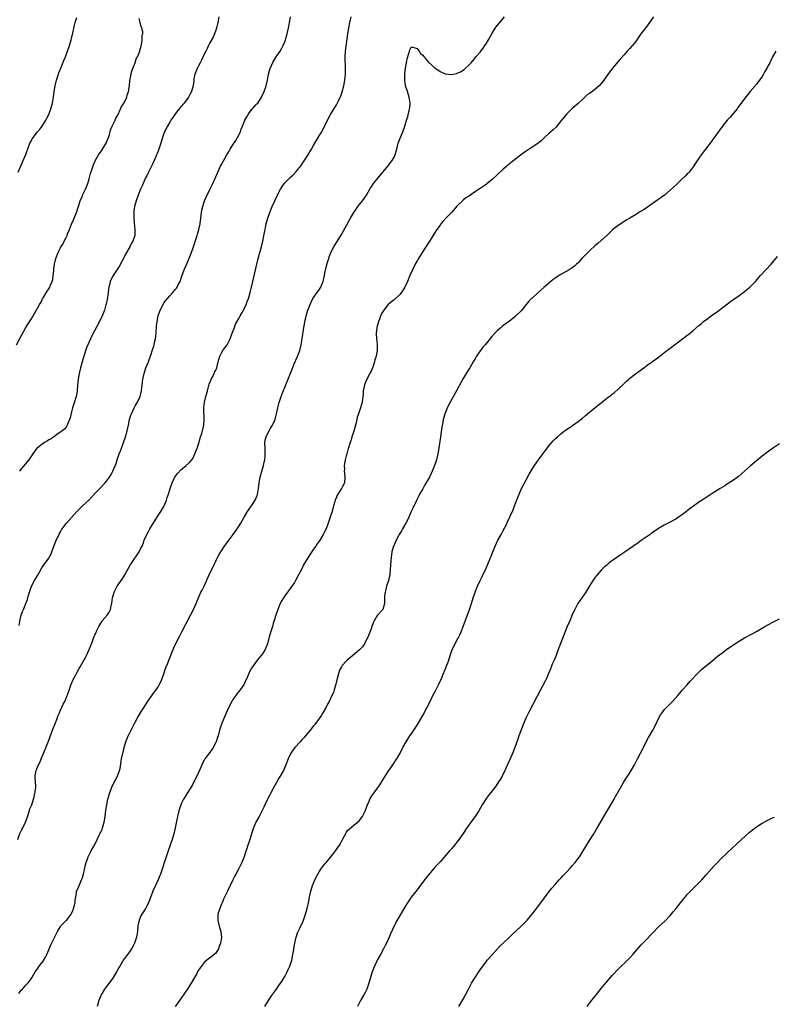
# Model space of a CAD drawing. Units: inches. Extents: x 2505000 to 2508000, y 1497000 to 1500000.
# Drawn here: x 2506593 to 2506855, y 1498702 to 1499044 of the extents above; entities that cross this region are included whole.
import ezdxf

# ---------------------------------------------------------------- set-up
doc = ezdxf.new("R2010")
doc.units = ezdxf.units.IN
doc.header["$MEASUREMENT"] = 0
doc.layers.add('LD25051497_10ft', color=91, linetype='Continuous')

msp = doc.modelspace()

# ---------------------------------------------------------------- linework, layer by layer
at = {"layer": 'LD25051497_10ft'}
for points, elevation in [([(2506592.21, 1498759), (2506592.93, 1498761.07), (2506593.57, 1498762.43), (2506593.88, 1498763), (2506594.85, 1498765), (2506595.43, 1498766.57), (2506595.86, 1498767.86), (2506596.4, 1498769.6), (2506597, 1498771.07), (2506597.6, 1498773), (2506597.83, 1498773.83), (2506598.13, 1498775), (2506598.42, 1498777), (2506598.41, 1498777.59), (2506598.35, 1498779), (2506598.26, 1498780.26), (2506598.24, 1498781), (2506598.49, 1498782.49), (2506598.59, 1498783), (2506599.43, 1498785), (2506599.99, 1498786.01), (2506600.34, 1498787), (2506601.71, 1498790.29), (2506602.81, 1498793.19), (2506603.73, 1498795.73), (2506604.22, 1498797), (2506604.45, 1498797.55), (2506605.03, 1498799), (2506605.85, 1498801), (2506606.14, 1498801.86), (2506606.63, 1498803), (2506607, 1498803.92), (2506607.97, 1498806.03), (2506608.49, 1498807), (2506609, 1498808.1), (2506609.38, 1498809), (2506609.55, 1498809.55), (2506610.74, 1498813), (2506610.81, 1498813.19), (2506611.44, 1498814.56), (2506612.5, 1498816.49), (2506612.84, 1498817.16), (2506613.57, 1498818.43), (2506613.86, 1498819), (2506615.69, 1498822.31), (2506616.06, 1498823), (2506616.99, 1498825), (2506617.54, 1498826.46), (2506617.79, 1498827), (2506618.27, 1498828.27), (2506618.52, 1498829), (2506619, 1498830.19), (2506619.27, 1498830.73), (2506619.68, 1498831.68), (2506620.33, 1498833), (2506621, 1498834.15), (2506621.56, 1498835), (2506623.26, 1498837), (2506623.99, 1498838.01), (2506624.43, 1498839), (2506624.78, 1498840.78), (2506624.84, 1498841), (2506624.87, 1498841.13), (2506625.07, 1498843), (2506625.64, 1498845), (2506626.11, 1498845.89), (2506626.74, 1498847), (2506628.47, 1498849.53), (2506629, 1498850.37), (2506629.38, 1498851), (2506631.42, 1498854.58), (2506631.68, 1498855), (2506634.35, 1498859), (2506635, 1498860.21), (2506635.37, 1498861), (2506635.86, 1498862.14), (2506636.14, 1498863), (2506637.01, 1498865), (2506637.73, 1498866.27), (2506638.1, 1498867), (2506639, 1498868.51), (2506641, 1498871.62), (2506641.92, 1498873), (2506643.02, 1498874.98), (2506643.85, 1498877), (2506644.17, 1498877.83), (2506644.55, 1498879), (2506645.18, 1498881), (2506645.88, 1498883), (2506646.81, 1498885), (2506647, 1498885.31), (2506647.75, 1498886.25), (2506649, 1498887.57), (2506650.75, 1498889), (2506651.92, 1498890.08), (2506652.71, 1498891), (2506653, 1498891.45), (2506653.77, 1498893), (2506654.53, 1498895), (2506655, 1498896.43), (2506655.54, 1498898.46), (2506655.75, 1498899), (2506656.12, 1498900.12), (2506656.37, 1498901), (2506656.83, 1498903), (2506656.97, 1498905), (2506656.85, 1498908.85), (2506656.86, 1498909), (2506656.89, 1498909.11), (2506657.1, 1498911), (2506657.56, 1498913), (2506657.9, 1498914.1), (2506658.09, 1498915), (2506658.75, 1498917.25), (2506659.3, 1498918.7), (2506659.44, 1498919), (2506659.94, 1498919.94), (2506660.45, 1498921), (2506660.6, 1498921.4), (2506661, 1498922.19), (2506661.38, 1498923), (2506661.52, 1498923.52), (2506661.88, 1498925), (2506662.23, 1498926.23), (2506662.4, 1498927), (2506663, 1498928.15), (2506663.51, 1498929), (2506664.12, 1498929.88), (2506664.98, 1498931), (2506665.99, 1498933), (2506666.24, 1498933.76), (2506666.74, 1498935), (2506667.48, 1498937), (2506667.92, 1498938.08), (2506669, 1498940.08), (2506669.48, 1498941), (2506670.16, 1498942.16), (2506671, 1498943.65), (2506671.62, 1498945), (2506671.98, 1498946.02), (2506672.37, 1498947), (2506673, 1498949.1), (2506673.35, 1498950.65), (2506673.45, 1498951), (2506673.91, 1498953), (2506675.28, 1498959), (2506675.78, 1498961), (2506676.34, 1498963), (2506676.95, 1498965.05), (2506677.43, 1498967), (2506678, 1498970), (2506678.16, 1498971), (2506678.46, 1498972.46), (2506678.58, 1498973), (2506679.12, 1498975), (2506679.83, 1498977), (2506680.67, 1498979), (2506682.51, 1498983), (2506683, 1498984.03), (2506683.53, 1498985), (2506684.06, 1498985.94), (2506685, 1498987.21), (2506686.74, 1498989), (2506687, 1498989.25), (2506687.92, 1498990.08), (2506689, 1498991.19), (2506690.69, 1498993.31), (2506691.5, 1498994.5), (2506693, 1498996.82), (2506694.32, 1498999), (2506695, 1499000.18), (2506696.68, 1499003), (2506697, 1499003.57), (2506697.87, 1499005), (2506698.28, 1499005.72), (2506699.88, 1499009), (2506700.92, 1499011), (2506703, 1499014.4), (2506703.22, 1499014.78), (2506703.56, 1499015.56), (2506704.5, 1499017.5), (2506705, 1499018.9), (2506705.57, 1499021), (2506705.94, 1499023), (2506706.05, 1499024.05), (2506706.13, 1499025), (2506706.14, 1499027), (2506706.08, 1499028.08), (2506706.07, 1499029.93), (2506706.03, 1499031), (2506706.16, 1499033), (2506706.92, 1499039), (2506707.25, 1499041), (2506707.66, 1499043), (2506708.1, 1499045)], 7290), ([(2506592.54, 1498705.46), (2506593, 1498706.11), (2506593.38, 1498706.62), (2506593.76, 1498707), (2506595, 1498708.35), (2506595.62, 1498709), (2506596.27, 1498709.73), (2506597, 1498710.87), (2506598.27, 1498713), (2506598.59, 1498713.41), (2506599, 1498714.03), (2506599.41, 1498714.59), (2506599.66, 1498715), (2506601, 1498716.74), (2506601.86, 1498718.14), (2506602.3, 1498719), (2506603, 1498720.64), (2506603.64, 1498722.36), (2506605.99, 1498727), (2506607, 1498728.75), (2506607.19, 1498729), (2506608.07, 1498729.93), (2506609, 1498730.81), (2506609.17, 1498731), (2506609.69, 1498731.69), (2506610.72, 1498733), (2506611, 1498733.5), (2506611.45, 1498734.55), (2506611.6, 1498735), (2506611.83, 1498735.83), (2506612.09, 1498737), (2506612.1, 1498737.9), (2506612.32, 1498739), (2506612.62, 1498740.62), (2506612.63, 1498741), (2506613, 1498741.83), (2506613.81, 1498743.81), (2506614.38, 1498745), (2506614.56, 1498745.44), (2506615.02, 1498746.98), (2506615.77, 1498750.23), (2506616, 1498751), (2506616.55, 1498752.55), (2506616.69, 1498753), (2506617.68, 1498755), (2506618.46, 1498756.46), (2506619.57, 1498758.43), (2506619.79, 1498759), (2506620.48, 1498760.48), (2506620.83, 1498761.17), (2506621, 1498761.54), (2506621.49, 1498762.51), (2506621.64, 1498763), (2506621.87, 1498763.87), (2506622.23, 1498765), (2506622.57, 1498767), (2506622.83, 1498769.17), (2506623.09, 1498771), (2506623.48, 1498773), (2506623.79, 1498774.21), (2506624.06, 1498775), (2506624.86, 1498777.14), (2506625.51, 1498778.49), (2506626.87, 1498781), (2506627, 1498781.32), (2506627.42, 1498782.58), (2506627.57, 1498783), (2506627.73, 1498783.73), (2506628.26, 1498787), (2506628.57, 1498788.57), (2506628.68, 1498789), (2506628.76, 1498789.24), (2506629.13, 1498791), (2506629.74, 1498793), (2506630.57, 1498795), (2506631, 1498795.89), (2506632.09, 1498797.91), (2506633, 1498799.77), (2506633.66, 1498801), (2506635, 1498803.29), (2506636.07, 1498805), (2506636.42, 1498805.58), (2506637, 1498806.5), (2506638.36, 1498808.36), (2506639.72, 1498810.28), (2506640.29, 1498811), (2506641, 1498812.05), (2506641.5, 1498813), (2506642, 1498814), (2506643, 1498816.58), (2506643.59, 1498818.41), (2506643.8, 1498819), (2506644.31, 1498820.31), (2506644.68, 1498821.32), (2506645.34, 1498823), (2506645.6, 1498823.6), (2506646.39, 1498825.61), (2506647.05, 1498826.95), (2506648.42, 1498829.58), (2506649.37, 1498831.37), (2506652.25, 1498837), (2506653.26, 1498839), (2506654.15, 1498841), (2506654.38, 1498841.62), (2506654.96, 1498843), (2506655.86, 1498845), (2506656.28, 1498845.72), (2506657, 1498847.09), (2506658.75, 1498851), (2506660.67, 1498855), (2506661, 1498855.72), (2506662.1, 1498857.9), (2506663, 1498859.39), (2506664.11, 1498861), (2506665, 1498862.23), (2506667.09, 1498865), (2506668.48, 1498867), (2506669.73, 1498869), (2506670.89, 1498871), (2506672.1, 1498873), (2506673.45, 1498875), (2506674.71, 1498877), (2506675.4, 1498878.6), (2506675.55, 1498879), (2506675.65, 1498879.65), (2506675.9, 1498881), (2506676.02, 1498881.98), (2506676.11, 1498883), (2506676.48, 1498885), (2506677.01, 1498887), (2506677.58, 1498889), (2506677.83, 1498890.17), (2506678.04, 1498891), (2506678.17, 1498892.17), (2506678.24, 1498893), (2506678.15, 1498895), (2506678.12, 1498897), (2506678.25, 1498897.75), (2506678.56, 1498899), (2506679, 1498899.95), (2506679.53, 1498901), (2506680.07, 1498901.93), (2506680.75, 1498903), (2506681, 1498903.49), (2506681.64, 1498905), (2506681.95, 1498906.05), (2506682.19, 1498907), (2506682.58, 1498909), (2506683.05, 1498910.95), (2506683.73, 1498913), (2506684.08, 1498913.92), (2506685.58, 1498917.58), (2506687.53, 1498922.47), (2506688.3, 1498924.3), (2506689.34, 1498926.66), (2506690.2, 1498929), (2506690.71, 1498931), (2506691.05, 1498933), (2506691.63, 1498937), (2506691.86, 1498938.14), (2506691.98, 1498939), (2506692.28, 1498940.28), (2506692.47, 1498941), (2506692.6, 1498941.4), (2506693.09, 1498943), (2506693.82, 1498945), (2506694.17, 1498945.83), (2506694.76, 1498947), (2506696.14, 1498949), (2506697, 1498950.1), (2506697.37, 1498950.63), (2506697.59, 1498951), (2506697.95, 1498951.95), (2506698.4, 1498953), (2506698.84, 1498955), (2506699, 1498955.85), (2506699.56, 1498958.43), (2506700.04, 1498960.04), (2506700.29, 1498961), (2506700.47, 1498961.53), (2506701.06, 1498963), (2506702.1, 1498965), (2506703, 1498966.47), (2506703.76, 1498967.76), (2506704.7, 1498969.3), (2506705.43, 1498970.57), (2506707.89, 1498975), (2506709.07, 1498977), (2506709.85, 1498978.15), (2506710.46, 1498979), (2506711, 1498979.72), (2506712.04, 1498981), (2506713.46, 1498983), (2506714.76, 1498985.24), (2506715.53, 1498986.47), (2506715.89, 1498987), (2506717, 1498988.44), (2506717.46, 1498989), (2506719.12, 1498991), (2506721, 1498993.2), (2506721.73, 1498994.27), (2506722.36, 1498995), (2506723, 1498996.16), (2506723.38, 1498997), (2506723.71, 1498998.29), (2506723.93, 1498999), (2506724.49, 1499001), (2506725.17, 1499002.83), (2506726.05, 1499005), (2506726.76, 1499007), (2506727.39, 1499009), (2506727.79, 1499010.21), (2506727.98, 1499011), (2506728.24, 1499012.24), (2506728.44, 1499013), (2506728.5, 1499013.5), (2506728.58, 1499015), (2506728.36, 1499016.36), (2506728.29, 1499017), (2506727.7, 1499019), (2506727.05, 1499021), (2506726.73, 1499023), (2506726.74, 1499025), (2506727, 1499027.11), (2506727.37, 1499029), (2506727.59, 1499030.41), (2506728.18, 1499032.18), (2506728.34, 1499033), (2506728.47, 1499033.53), (2506729, 1499034.43), (2506729.54, 1499034.46), (2506731, 1499033.98), (2506731.74, 1499033), (2506732.26, 1499032.26), (2506733, 1499031.66), (2506733.28, 1499031.28), (2506733.51, 1499031), (2506734.14, 1499030.14), (2506735, 1499029.22), (2506736.13, 1499028.13), (2506737, 1499027.36), (2506737.23, 1499027.23), (2506737.54, 1499027), (2506739, 1499026.01), (2506740.82, 1499025.18), (2506741, 1499025.12), (2506742.91, 1499024.91), (2506743, 1499024.88), (2506743.65, 1499025), (2506744.77, 1499025.24), (2506745, 1499025.34), (2506746.14, 1499025.86), (2506747.34, 1499026.66), (2506747.77, 1499027), (2506749, 1499028.17), (2506749.8, 1499029), (2506751, 1499030.38), (2506751.5, 1499031), (2506753, 1499032.68), (2506753.19, 1499033), (2506753.98, 1499034.02), (2506754.61, 1499035), (2506755, 1499035.54), (2506755.9, 1499037), (2506757, 1499039.01), (2506758.21, 1499041), (2506758.53, 1499041.47), (2506759, 1499042.11), (2506759.79, 1499043), (2506761.48, 1499045)], 7280), ([(2506592.6, 1498833.4), (2506593, 1498835.48), (2506593.32, 1498837), (2506593.79, 1498838.21), (2506594.12, 1498839), (2506595.01, 1498841), (2506595.54, 1498842.46), (2506595.9, 1498843.9), (2506596.23, 1498845), (2506596.95, 1498847), (2506598.01, 1498849), (2506599.12, 1498850.88), (2506600.57, 1498853.43), (2506601, 1498854.08), (2506603, 1498856.83), (2506603.1, 1498857), (2506603.73, 1498858.27), (2506603.98, 1498859), (2506604.77, 1498861.23), (2506605, 1498861.78), (2506605.54, 1498863), (2506606.08, 1498864.08), (2506606.67, 1498865.33), (2506607, 1498865.96), (2506607.38, 1498866.62), (2506607.65, 1498867), (2506609, 1498868.88), (2506609.1, 1498869), (2506612.7, 1498873), (2506613.85, 1498874.15), (2506614.72, 1498875), (2506616.87, 1498877), (2506617.93, 1498878.07), (2506619, 1498879.21), (2506620.86, 1498881.14), (2506622.56, 1498883), (2506623, 1498883.52), (2506624.08, 1498885), (2506624.44, 1498885.56), (2506625, 1498886.52), (2506625.25, 1498887), (2506626.34, 1498889.66), (2506626.77, 1498891), (2506627.48, 1498893), (2506627.91, 1498894.09), (2506628.22, 1498895), (2506628.95, 1498897), (2506629.61, 1498899), (2506630.18, 1498901), (2506630.64, 1498903), (2506631.07, 1498905), (2506631.49, 1498906.51), (2506631.66, 1498907), (2506632.29, 1498908.29), (2506632.61, 1498909), (2506632.74, 1498909.26), (2506633, 1498909.7), (2506633.81, 1498911), (2506634.74, 1498913), (2506635.23, 1498915), (2506635.7, 1498919), (2506636.07, 1498921), (2506636.73, 1498923), (2506637.57, 1498925), (2506637.84, 1498925.84), (2506638.3, 1498927), (2506639, 1498929.21), (2506639.5, 1498930.5), (2506639.62, 1498931), (2506639.75, 1498931.75), (2506640.07, 1498933), (2506640.17, 1498933.83), (2506640.27, 1498935), (2506640.46, 1498937.54), (2506640.63, 1498939), (2506640.96, 1498941), (2506641.63, 1498943), (2506642.68, 1498945), (2506643, 1498945.5), (2506643.68, 1498946.32), (2506644.18, 1498947), (2506645, 1498947.98), (2506645.96, 1498949), (2506647, 1498950.26), (2506647.35, 1498950.65), (2506647.59, 1498951), (2506648.21, 1498952.21), (2506648.64, 1498953), (2506649.24, 1498954.76), (2506650.04, 1498957), (2506651, 1498959.06), (2506652.14, 1498961.86), (2506653, 1498964.33), (2506654.55, 1498969), (2506654.63, 1498969.37), (2506655.13, 1498971), (2506655.54, 1498973), (2506656.07, 1498977), (2506656.21, 1498977.79), (2506656.48, 1498979), (2506657.15, 1498981), (2506657.68, 1498982.32), (2506659, 1498984.91), (2506659.63, 1498986.37), (2506659.94, 1498987), (2506661, 1498989.3), (2506661.73, 1498991), (2506662.66, 1498993), (2506663, 1498993.67), (2506664.84, 1498997), (2506665.68, 1498998.32), (2506666.07, 1498999), (2506667, 1499000.42), (2506668.01, 1499001.99), (2506668.6, 1499003), (2506669.57, 1499005), (2506669.88, 1499005.88), (2506670.31, 1499007), (2506671.13, 1499009), (2506671.81, 1499010.19), (2506672.3, 1499011), (2506673, 1499012.02), (2506675, 1499014.32), (2506675.33, 1499014.67), (2506675.59, 1499015), (2506676.88, 1499017), (2506677.83, 1499019), (2506678.57, 1499021), (2506679.03, 1499022.97), (2506679.37, 1499025), (2506679.74, 1499026.26), (2506679.92, 1499027), (2506680.89, 1499029.11), (2506682.06, 1499031), (2506683.39, 1499033), (2506683.97, 1499034.03), (2506684.49, 1499035), (2506685, 1499036.27), (2506685.28, 1499037), (2506685.38, 1499037.38), (2506685.86, 1499039), (2506686.06, 1499040.06), (2506686.45, 1499041.55), (2506686.68, 1499043), (2506687.04, 1499045)], 7300), ([(2506662.04, 1499045), (2506661.68, 1499043), (2506661.23, 1499041), (2506661, 1499040.27), (2506660.53, 1499039), (2506660.07, 1499037.93), (2506659, 1499035.87), (2506658.52, 1499035), (2506658.01, 1499033.99), (2506657.54, 1499033), (2506657, 1499031.93), (2506656.08, 1499029.92), (2506655.57, 1499029), (2506655, 1499027.91), (2506654.56, 1499027), (2506654.13, 1499025.87), (2506653.75, 1499025), (2506653.44, 1499023.44), (2506653.34, 1499023), (2506653.1, 1499021), (2506652.54, 1499019), (2506651.99, 1499018.01), (2506651.54, 1499017), (2506651, 1499016.18), (2506650.02, 1499015), (2506649.52, 1499014.48), (2506649, 1499013.81), (2506648.59, 1499013.41), (2506647, 1499011.35), (2506646.75, 1499011), (2506646.08, 1499009.92), (2506645.39, 1499009), (2506645, 1499008.4), (2506644.19, 1499007), (2506643.24, 1499005), (2506643, 1499004.35), (2506642.53, 1499003), (2506641.89, 1499001), (2506641.21, 1498999), (2506640.59, 1498997.41), (2506640.45, 1498997), (2506640.07, 1498996.07), (2506639.61, 1498995), (2506639, 1498993.69), (2506638.77, 1498993.23), (2506637.6, 1498991), (2506637, 1498989.72), (2506636.61, 1498989), (2506635.73, 1498987), (2506635.52, 1498986.47), (2506634.89, 1498985), (2506634.07, 1498983), (2506633.3, 1498981), (2506632.73, 1498979), (2506632.51, 1498977.49), (2506632.49, 1498977), (2506632.52, 1498976.52), (2506632.5, 1498975), (2506632.62, 1498973.38), (2506632.88, 1498971), (2506632.86, 1498969), (2506632.22, 1498967), (2506631.76, 1498966.24), (2506631.12, 1498965), (2506629.59, 1498962.41), (2506629, 1498961.21), (2506627.54, 1498958.46), (2506627, 1498957.52), (2506625.28, 1498955), (2506624.49, 1498953.51), (2506624.31, 1498953), (2506624.14, 1498952.14), (2506623.85, 1498951), (2506623.74, 1498950.26), (2506623.59, 1498949), (2506623.25, 1498946.75), (2506622.89, 1498945.11), (2506622.79, 1498944.79), (2506622.31, 1498943), (2506621.84, 1498941.84), (2506621.57, 1498941), (2506620.6, 1498939), (2506617.91, 1498934.09), (2506617.46, 1498933), (2506617, 1498932.03), (2506616.58, 1498931), (2506616.09, 1498929.91), (2506615.11, 1498927), (2506614.53, 1498925), (2506614.02, 1498923), (2506613.56, 1498921), (2506613.18, 1498919), (2506612.94, 1498916.94), (2506612.78, 1498915), (2506612.54, 1498913.46), (2506612.43, 1498913), (2506611.62, 1498910.38), (2506611.21, 1498909), (2506611, 1498908.1), (2506610.38, 1498905.62), (2506610.19, 1498905), (2506609.61, 1498903.61), (2506609.38, 1498903), (2506609.25, 1498902.75), (2506609, 1498902.36), (2506608.39, 1498901.61), (2506607.66, 1498901), (2506607, 1498900.53), (2506605.73, 1498899.73), (2506605, 1498899.24), (2506603.73, 1498898.27), (2506603, 1498897.9), (2506602.48, 1498897.52), (2506601.48, 1498897), (2506601, 1498896.68), (2506599, 1498895.16), (2506598.83, 1498895), (2506597.42, 1498893), (2506595.97, 1498891), (2506594.62, 1498889.38), (2506593, 1498887.38), (2506592.72, 1498887)], 7310), ([(2506813.27, 1499045), (2506811.89, 1499043), (2506811, 1499041.78), (2506808.86, 1499039), (2506807, 1499036.3), (2506805.96, 1499035), (2506805.51, 1499034.49), (2506805, 1499033.92), (2506804.11, 1499033), (2506803, 1499031.78), (2506801.7, 1499030.3), (2506799, 1499027.07), (2506797, 1499024.43), (2506795.96, 1499023), (2506795, 1499021.76), (2506794.34, 1499021), (2506793, 1499019.76), (2506791.98, 1499019), (2506791.39, 1499018.61), (2506791, 1499018.32), (2506790.2, 1499017.8), (2506789, 1499016.72), (2506787, 1499014.85), (2506784.96, 1499013.04), (2506783, 1499011.12), (2506782.05, 1499009.95), (2506781.3, 1499009), (2506779.65, 1499007), (2506779.34, 1499006.66), (2506778.33, 1499005.67), (2506777.52, 1499005), (2506777, 1499004.51), (2506775.31, 1499003), (2506774.18, 1499001.82), (2506773, 1499000.93), (2506771, 1498999.6), (2506768.22, 1498997.78), (2506767, 1498996.91), (2506763.72, 1498994.28), (2506762.62, 1498993.38), (2506762.18, 1498993), (2506761, 1498992.06), (2506759, 1498990.19), (2506757, 1498988.26), (2506755.43, 1498987), (2506755, 1498986.63), (2506753, 1498985.27), (2506751, 1498983.99), (2506749.55, 1498983), (2506749, 1498982.66), (2506748, 1498982), (2506747, 1498981.22), (2506745, 1498979.25), (2506742.95, 1498977), (2506741, 1498975), (2506740.07, 1498973.93), (2506739.33, 1498973), (2506739, 1498972.55), (2506737.93, 1498971), (2506735.32, 1498967), (2506732.75, 1498963), (2506731.5, 1498961), (2506731, 1498960.13), (2506730.37, 1498959), (2506729.39, 1498957), (2506728.51, 1498955), (2506727.7, 1498953), (2506726.79, 1498951), (2506726.4, 1498950.4), (2506725.54, 1498949), (2506725, 1498948.39), (2506723.24, 1498946.76), (2506723, 1498946.61), (2506722.14, 1498945.86), (2506721, 1498944.92), (2506719.45, 1498943), (2506719, 1498942.26), (2506718.34, 1498941), (2506717.9, 1498939.9), (2506717.57, 1498939), (2506716.99, 1498937), (2506716.76, 1498935), (2506716.88, 1498933), (2506717, 1498932.05), (2506717.11, 1498931), (2506717.12, 1498929), (2506716.75, 1498927), (2506716.3, 1498925.7), (2506716.18, 1498925), (2506715.82, 1498923.82), (2506715.53, 1498923), (2506715, 1498921.76), (2506714.74, 1498921.26), (2506714.63, 1498921), (2506713.57, 1498919), (2506713, 1498917.6), (2506712.74, 1498917), (2506712.33, 1498915), (2506712.29, 1498913.71), (2506712.03, 1498912.03), (2506711.95, 1498911), (2506711.37, 1498909), (2506711, 1498908.03), (2506710.65, 1498907), (2506710.22, 1498905.78), (2506710.09, 1498905), (2506709.82, 1498903.82), (2506709, 1498900.97), (2506708.36, 1498899), (2506708.07, 1498897.93), (2506707.73, 1498897), (2506707.17, 1498895.17), (2506707.11, 1498894.89), (2506706.54, 1498893), (2506706.39, 1498892.39), (2506706.04, 1498891), (2506705.71, 1498889), (2506705.73, 1498887.73), (2506705.71, 1498887), (2506705.77, 1498886.23), (2506705.91, 1498885), (2506705.74, 1498883), (2506705.51, 1498882.49), (2506705, 1498881.45), (2506704.75, 1498881), (2506704.3, 1498880.3), (2506703.42, 1498879), (2506703.27, 1498878.73), (2506703, 1498878.04), (2506702.59, 1498877), (2506702.45, 1498876.45), (2506701.78, 1498874.22), (2506701.45, 1498873), (2506700.82, 1498871), (2506700.15, 1498869), (2506699.36, 1498867), (2506699, 1498866.2), (2506698.37, 1498865), (2506697.19, 1498863), (2506697, 1498862.72), (2506696.26, 1498861.74), (2506695.77, 1498861), (2506695, 1498859.93), (2506693.82, 1498858.18), (2506693, 1498856.85), (2506691.58, 1498854.42), (2506690.89, 1498853.11), (2506689.84, 1498851), (2506688.79, 1498849), (2506688.34, 1498848.34), (2506687.29, 1498846.71), (2506687, 1498846.38), (2506685.94, 1498845), (2506685, 1498843.72), (2506684.52, 1498843), (2506683.98, 1498842.02), (2506683.44, 1498841), (2506682.61, 1498839), (2506681.94, 1498837), (2506681.45, 1498835.45), (2506681, 1498834.07), (2506680.69, 1498833), (2506680.05, 1498831), (2506679.83, 1498830.17), (2506679.48, 1498829), (2506678.96, 1498827), (2506678.43, 1498825.57), (2506678.14, 1498825), (2506677, 1498823.24), (2506676.82, 1498823), (2506676, 1498822), (2506675.2, 1498821), (2506673.75, 1498819), (2506673.46, 1498818.54), (2506672.65, 1498817), (2506671.78, 1498815), (2506671.53, 1498814.47), (2506671, 1498813.19), (2506670.9, 1498813), (2506669.53, 1498811), (2506668.39, 1498809.61), (2506667.95, 1498809), (2506667, 1498807.65), (2506666.64, 1498807), (2506666.08, 1498805.92), (2506665, 1498803.74), (2506664.18, 1498801.82), (2506663.79, 1498801), (2506663, 1498799.06), (2506662.37, 1498797), (2506661.81, 1498795), (2506661.58, 1498794.42), (2506661.16, 1498793), (2506661, 1498792.66), (2506660.15, 1498791), (2506659.7, 1498790.3), (2506659, 1498789.29), (2506658.86, 1498789.14), (2506658.08, 1498788.08), (2506657.25, 1498787), (2506657.15, 1498786.85), (2506657, 1498786.57), (2506656.42, 1498785.58), (2506656.19, 1498785), (2506655.57, 1498783.57), (2506655, 1498782.29), (2506654.39, 1498781), (2506653.38, 1498779), (2506653, 1498778.28), (2506651, 1498774.88), (2506650.25, 1498773.75), (2506649.81, 1498773), (2506649, 1498771.35), (2506648.85, 1498771), (2506648.38, 1498769.62), (2506648.2, 1498769), (2506647.72, 1498767), (2506646.92, 1498763), (2506646.46, 1498761), (2506645.9, 1498759), (2506645.21, 1498757), (2506644.46, 1498755), (2506643.74, 1498753), (2506643.06, 1498750.94), (2506642.44, 1498749), (2506641.75, 1498747), (2506641.53, 1498746.47), (2506640.97, 1498745), (2506640.04, 1498743), (2506639.15, 1498741), (2506637.58, 1498737), (2506637, 1498735.91), (2506636.55, 1498735), (2506635.97, 1498734.03), (2506635.31, 1498733), (2506635, 1498732.43), (2506634.36, 1498731), (2506633.93, 1498729), (2506633.77, 1498727), (2506633.68, 1498726.32), (2506633.47, 1498725), (2506633, 1498723.64), (2506632.8, 1498723), (2506632.22, 1498721.78), (2506631.74, 1498721), (2506631, 1498719.95), (2506630.28, 1498719), (2506628.8, 1498717), (2506628.53, 1498716.53), (2506627.6, 1498715), (2506627.38, 1498714.62), (2506627, 1498713.86), (2506626.51, 1498713), (2506625.17, 1498710.83), (2506623, 1498707.89), (2506622.37, 1498707), (2506621.14, 1498705), (2506621, 1498704.69), (2506620.35, 1498703), (2506619.76, 1498701)], 7270), ([(2506591.72, 1498931), (2506592.89, 1498933.11), (2506594.97, 1498936.97), (2506595.8, 1498938.2), (2506597, 1498940.26), (2506597.52, 1498941), (2506598.11, 1498942.11), (2506598.65, 1498943), (2506599, 1498943.7), (2506599.76, 1498945), (2506600.25, 1498945.75), (2506600.82, 1498947), (2506601, 1498947.31), (2506602.04, 1498949), (2506602.43, 1498949.57), (2506603, 1498950.46), (2506603.2, 1498950.8), (2506603.29, 1498951), (2506603.45, 1498951.45), (2506604.11, 1498953), (2506604.3, 1498953.7), (2506604.52, 1498955), (2506604.65, 1498956.65), (2506604.75, 1498957.25), (2506604.93, 1498959), (2506605.39, 1498961), (2506606.17, 1498963), (2506607, 1498964.67), (2506607.18, 1498965), (2506607.9, 1498966.1), (2506608.34, 1498967), (2506609, 1498968.31), (2506609.32, 1498969), (2506609.49, 1498969.49), (2506610.12, 1498971), (2506610.87, 1498972.87), (2506611.57, 1498974.43), (2506611.78, 1498975), (2506612.59, 1498977), (2506612.68, 1498977.32), (2506613.17, 1498978.83), (2506613.36, 1498979.36), (2506613.81, 1498981), (2506614.54, 1498982.54), (2506614.7, 1498983), (2506615.72, 1498985), (2506616.09, 1498985.91), (2506616.48, 1498987), (2506617, 1498988.62), (2506617.5, 1498990.49), (2506618.06, 1498992.07), (2506618.46, 1498993.54), (2506619.08, 1498994.92), (2506620.29, 1498997), (2506620.56, 1498997.44), (2506621, 1498998), (2506621.66, 1498999), (2506622.85, 1499001), (2506623, 1499001.34), (2506623.67, 1499003), (2506624.01, 1499004.01), (2506624.29, 1499005), (2506624.42, 1499005.58), (2506625.03, 1499006.97), (2506626, 1499009), (2506626.27, 1499009.73), (2506627.03, 1499011.03), (2506628.26, 1499013.74), (2506629, 1499014.8), (2506630.07, 1499017), (2506630.24, 1499017.76), (2506630.72, 1499019), (2506630.98, 1499020.98), (2506631.15, 1499022.85), (2506631.25, 1499023.25), (2506631.84, 1499026.16), (2506632.95, 1499028.95), (2506632.96, 1499029.04), (2506633, 1499029.1), (2506633.45, 1499030.55), (2506633.76, 1499031), (2506634.41, 1499032.41), (2506634.59, 1499033), (2506634.62, 1499033.38), (2506635, 1499034.34), (2506635.12, 1499034.88), (2506635.24, 1499035.24), (2506635.44, 1499037), (2506635.43, 1499038.57), (2506635.61, 1499039), (2506635.7, 1499039.7), (2506635.34, 1499041), (2506635, 1499041.89), (2506634.68, 1499043), (2506634.37, 1499044.37)], 7320), ([(2506592.33, 1498991), (2506593, 1498992.57), (2506594.01, 1498995), (2506594.92, 1498997.08), (2506595.48, 1498998.52), (2506595.63, 1498999), (2506596.02, 1499000.02), (2506596.41, 1499001), (2506596.61, 1499001.39), (2506597.32, 1499002.68), (2506597.52, 1499003), (2506599, 1499004.98), (2506599.93, 1499006.07), (2506600.65, 1499007), (2506601, 1499007.49), (2506601.94, 1499009), (2506602.31, 1499009.69), (2506602.93, 1499011), (2506603.7, 1499013), (2506604.24, 1499015), (2506604.6, 1499017), (2506604.86, 1499019), (2506605.17, 1499021), (2506605.65, 1499023), (2506606, 1499024), (2506606.32, 1499025), (2506606.5, 1499025.5), (2506607.16, 1499027.16), (2506608.23, 1499029.77), (2506608.71, 1499031), (2506609.43, 1499033), (2506610.13, 1499035), (2506610.76, 1499037), (2506611, 1499038.01), (2506611.22, 1499038.78), (2506611.31, 1499039.31), (2506611.9, 1499042.1), (2506612.15, 1499043), (2506612.74, 1499044.74)], 7330), ([(2506855.82, 1499033), (2506855, 1499031.66), (2506854.65, 1499031), (2506853.65, 1499029), (2506853, 1499027.78), (2506852.61, 1499027), (2506852.01, 1499025.99), (2506851.47, 1499025), (2506851, 1499024.26), (2506850.12, 1499023), (2506849.62, 1499022.38), (2506849, 1499021.52), (2506848.75, 1499021.25), (2506848.57, 1499021), (2506846.87, 1499019), (2506846, 1499018), (2506845, 1499016.7), (2506843.75, 1499015), (2506842.6, 1499013.4), (2506842.3, 1499013), (2506839.86, 1499010.14), (2506838.82, 1499009), (2506837.22, 1499007), (2506835, 1499003.94), (2506832.95, 1499001.05), (2506829.83, 1498997), (2506829, 1498995.8), (2506827.9, 1498994.1), (2506827, 1498992.78), (2506825.61, 1498991), (2506825.33, 1498990.67), (2506825, 1498990.34), (2506824.35, 1498989.65), (2506823, 1498988.36), (2506821.53, 1498987), (2506821.27, 1498986.73), (2506820.24, 1498985.76), (2506819, 1498984.65), (2506817.03, 1498983), (2506815.88, 1498982.12), (2506809.96, 1498978.04), (2506808.74, 1498977.26), (2506807, 1498976.19), (2506805, 1498974.98), (2506803.76, 1498974.24), (2506802.53, 1498973.47), (2506801, 1498972.45), (2506799.15, 1498971), (2506799, 1498970.88), (2506797, 1498969), (2506795, 1498967.17), (2506793.84, 1498966.16), (2506793, 1498965.44), (2506791, 1498963.65), (2506789.65, 1498962.35), (2506788.66, 1498961.34), (2506788.34, 1498961), (2506787, 1498959.49), (2506786.51, 1498959), (2506785.73, 1498958.27), (2506785, 1498957.66), (2506783.96, 1498957), (2506781.87, 1498955.87), (2506781, 1498955.44), (2506779.51, 1498954.49), (2506779, 1498954.08), (2506778.38, 1498953.62), (2506775.15, 1498950.85), (2506773, 1498949.03), (2506771, 1498947.22), (2506770.77, 1498947), (2506769.93, 1498946.07), (2506769, 1498945), (2506767.19, 1498942.81), (2506765.37, 1498941), (2506765, 1498940.67), (2506763, 1498939.04), (2506761.8, 1498938.2), (2506760.65, 1498937.35), (2506760.21, 1498937), (2506759, 1498935.94), (2506758.07, 1498935), (2506757, 1498933.8), (2506754.7, 1498931), (2506753.92, 1498930.08), (2506753, 1498928.9), (2506751.71, 1498927), (2506751.43, 1498926.57), (2506750.56, 1498925), (2506749.36, 1498923), (2506748.43, 1498921.57), (2506747, 1498919.19), (2506744.14, 1498913.86), (2506742.56, 1498911), (2506741.5, 1498909), (2506741, 1498907.82), (2506740.68, 1498907), (2506740.3, 1498905.7), (2506740.15, 1498905), (2506739.97, 1498903.97), (2506739.65, 1498902.35), (2506739.12, 1498899), (2506738.55, 1498895), (2506738.21, 1498893), (2506737.74, 1498891), (2506737.11, 1498889), (2506736.29, 1498887), (2506735.32, 1498885), (2506735, 1498884.42), (2506733.73, 1498882.27), (2506733, 1498880.92), (2506731.91, 1498879), (2506731.59, 1498878.41), (2506730.92, 1498877.08), (2506729.62, 1498874.38), (2506729, 1498873.03), (2506728.11, 1498871), (2506727.76, 1498870.24), (2506727.11, 1498869), (2506726, 1498867), (2506725.66, 1498866.34), (2506725, 1498865.34), (2506724.79, 1498865), (2506724.53, 1498864.53), (2506723.72, 1498863), (2506723.52, 1498862.48), (2506723, 1498861.36), (2506722.86, 1498861), (2506722.28, 1498859), (2506722.09, 1498857.91), (2506721.96, 1498857), (2506721.92, 1498855.92), (2506721.76, 1498854.24), (2506721.72, 1498853), (2506721.49, 1498851), (2506721.41, 1498850.59), (2506721.03, 1498849), (2506720.4, 1498847), (2506720.12, 1498845.88), (2506719.87, 1498845), (2506719.74, 1498843.74), (2506719.71, 1498843), (2506719.73, 1498842.27), (2506719.67, 1498841), (2506719.07, 1498839), (2506719, 1498838.88), (2506717.28, 1498837), (2506717, 1498836.65), (2506716.07, 1498835), (2506715.72, 1498834.28), (2506715.28, 1498833), (2506715, 1498832.27), (2506714.14, 1498829.86), (2506713, 1498827.51), (2506712, 1498826), (2506711, 1498824.98), (2506708.66, 1498823), (2506706.7, 1498821.3), (2506706.42, 1498821), (2506705, 1498819.43), (2506704.72, 1498819), (2506704.1, 1498817.9), (2506703.78, 1498817), (2506703.31, 1498815.31), (2506703.21, 1498815), (2506702.79, 1498813), (2506702.68, 1498812.68), (2506702.23, 1498811), (2506701.91, 1498810.09), (2506701.41, 1498809), (2506700.41, 1498807), (2506699.92, 1498806.08), (2506699.38, 1498805), (2506698.3, 1498803), (2506697.8, 1498802.2), (2506696.98, 1498801), (2506695.44, 1498799), (2506695, 1498798.5), (2506693.88, 1498797), (2506691.68, 1498794.32), (2506691, 1498793.6), (2506690.38, 1498793), (2506688.54, 1498791), (2506687.88, 1498790.12), (2506687.15, 1498789), (2506686.2, 1498787), (2506685.42, 1498785), (2506684.53, 1498783), (2506683.45, 1498781), (2506683, 1498780.26), (2506682.28, 1498779), (2506681.15, 1498777), (2506680.09, 1498775), (2506679.76, 1498774.25), (2506679.02, 1498773), (2506678.07, 1498771), (2506677.75, 1498770.25), (2506676.06, 1498767), (2506674.98, 1498765.02), (2506674.15, 1498763), (2506673.44, 1498761), (2506672.82, 1498759), (2506672.36, 1498757.64), (2506672.2, 1498757), (2506671.87, 1498755.87), (2506671.41, 1498754.59), (2506670.93, 1498753), (2506670.1, 1498751), (2506669, 1498748.87), (2506667.94, 1498747), (2506667.62, 1498746.38), (2506667, 1498745.03), (2506665.06, 1498741), (2506664.07, 1498739), (2506663.73, 1498738.27), (2506663.2, 1498737), (2506663, 1498736.47), (2506662.38, 1498735), (2506661.77, 1498733), (2506661.76, 1498731.76), (2506661.74, 1498731), (2506662.37, 1498728.37), (2506662.79, 1498727), (2506662.79, 1498726.79), (2506662.97, 1498725), (2506662.65, 1498723), (2506662.24, 1498721.76), (2506661.94, 1498721), (2506661, 1498719.52), (2506660.45, 1498719), (2506659.62, 1498718.38), (2506658.46, 1498717.54), (2506657, 1498716.25), (2506655.58, 1498714.42), (2506654.82, 1498713.18), (2506654.45, 1498712.45), (2506653.66, 1498711), (2506652.51, 1498709), (2506651.12, 1498706.88), (2506650.29, 1498705.71), (2506649, 1498703.81), (2506648.4, 1498703), (2506647.82, 1498702.18), (2506646.88, 1498701)], 7260), ([(2506678.07, 1498701), (2506679.95, 1498703.95), (2506680.65, 1498705), (2506680.81, 1498705.19), (2506681, 1498705.5), (2506681.66, 1498706.34), (2506682.11, 1498707), (2506683, 1498708.2), (2506684.13, 1498709.87), (2506685, 1498711.32), (2506685.85, 1498713), (2506686.22, 1498713.78), (2506686.76, 1498715), (2506687, 1498715.67), (2506687.42, 1498717), (2506687.68, 1498718.32), (2506687.86, 1498719), (2506688.06, 1498720.06), (2506688.29, 1498721.71), (2506688.49, 1498723), (2506688.95, 1498725), (2506689.49, 1498726.51), (2506689.7, 1498727), (2506690.35, 1498728.35), (2506691.36, 1498730.64), (2506691.54, 1498731), (2506692.26, 1498733), (2506692.81, 1498735), (2506693.21, 1498737), (2506693.58, 1498739), (2506694.05, 1498741), (2506694.66, 1498743), (2506695, 1498743.87), (2506695.47, 1498745), (2506696.51, 1498747), (2506697, 1498747.81), (2506697.78, 1498749), (2506698.31, 1498749.69), (2506699, 1498750.53), (2506699.37, 1498751), (2506701, 1498752.92), (2506701.91, 1498754.09), (2506702.61, 1498755), (2506703.99, 1498757), (2506704.37, 1498757.63), (2506705, 1498758.81), (2506706.48, 1498761.52), (2506707, 1498762.19), (2506707.37, 1498762.63), (2506709, 1498764), (2506710.3, 1498765), (2506711, 1498765.64), (2506711.61, 1498766.39), (2506712.03, 1498767), (2506713, 1498768.89), (2506713.53, 1498770.47), (2506713.74, 1498771), (2506714.36, 1498772.36), (2506714.63, 1498773), (2506714.76, 1498773.24), (2506715.53, 1498774.47), (2506717, 1498776.49), (2506718.04, 1498777.96), (2506719, 1498779.49), (2506719.92, 1498781), (2506720.35, 1498781.65), (2506721.19, 1498783), (2506722.55, 1498785), (2506723, 1498785.68), (2506723.56, 1498786.44), (2506723.95, 1498787), (2506725.09, 1498789), (2506726.11, 1498791), (2506727.2, 1498793), (2506728.55, 1498795), (2506729, 1498795.63), (2506729.94, 1498797), (2506730.35, 1498797.65), (2506731, 1498798.7), (2506733, 1498802.09), (2506733.33, 1498802.67), (2506734, 1498804), (2506735, 1498805.85), (2506735.39, 1498806.61), (2506735.54, 1498807), (2506736.05, 1498808.05), (2506736.53, 1498809), (2506737.38, 1498810.62), (2506738.58, 1498813), (2506739.51, 1498815), (2506740.34, 1498817), (2506740.52, 1498817.48), (2506741, 1498818.67), (2506741.15, 1498819), (2506741.9, 1498821), (2506742.53, 1498823), (2506743, 1498824.34), (2506743.26, 1498825), (2506744.25, 1498827), (2506745, 1498828.47), (2506745.29, 1498829), (2506745.84, 1498830.16), (2506746.22, 1498831), (2506747.01, 1498833), (2506749.26, 1498839), (2506749.94, 1498841), (2506750.57, 1498843), (2506751, 1498844.28), (2506751.26, 1498845), (2506752.08, 1498847), (2506752.97, 1498849.03), (2506753.63, 1498850.37), (2506755, 1498853.29), (2506757, 1498858.02), (2506758.21, 1498861), (2506759.14, 1498863), (2506760.24, 1498865), (2506760.5, 1498865.5), (2506761, 1498866.36), (2506761.34, 1498867), (2506761.7, 1498867.7), (2506762.32, 1498869), (2506762.51, 1498869.49), (2506763.14, 1498870.86), (2506763.22, 1498871), (2506763.42, 1498871.42), (2506764.38, 1498873.62), (2506764.94, 1498875), (2506766.51, 1498879), (2506767.38, 1498881), (2506767.9, 1498882.1), (2506769.96, 1498886.04), (2506771, 1498887.74), (2506771.81, 1498889), (2506773.23, 1498891), (2506777, 1498896), (2506778.4, 1498897.6), (2506779, 1498898.24), (2506779.83, 1498899), (2506781, 1498899.99), (2506782.29, 1498901), (2506783, 1498901.5), (2506783.9, 1498902.1), (2506787, 1498904.32), (2506788.5, 1498905.5), (2506789.61, 1498906.39), (2506793, 1498909.19), (2506794.03, 1498909.97), (2506795, 1498910.81), (2506797, 1498912.36), (2506798.53, 1498913.47), (2506799, 1498913.86), (2506799.65, 1498914.35), (2506801, 1498915.56), (2506803, 1498917.52), (2506803.76, 1498918.24), (2506804.61, 1498919), (2506805, 1498919.33), (2506807, 1498920.83), (2506808.26, 1498921.74), (2506809.88, 1498923), (2506811, 1498923.85), (2506812.86, 1498925.14), (2506815, 1498926.69), (2506817.93, 1498929), (2506818.54, 1498929.46), (2506819, 1498929.76), (2506821, 1498931.24), (2506824.27, 1498933.73), (2506825, 1498934.31), (2506825.41, 1498934.59), (2506827, 1498935.92), (2506829, 1498937.62), (2506829.77, 1498938.23), (2506830.67, 1498939), (2506832.15, 1498940.15), (2506833, 1498940.8), (2506835.44, 1498942.56), (2506837, 1498943.67), (2506839, 1498945.15), (2506840.04, 1498945.96), (2506841.2, 1498946.8), (2506843, 1498948.08), (2506844.26, 1498949), (2506845, 1498949.57), (2506846.73, 1498951), (2506847, 1498951.25), (2506848.73, 1498953), (2506850.46, 1498955), (2506854.15, 1498959), (2506856.39, 1498961.61)], 7250), ([(2506857, 1498896.54), (2506855, 1498895.16), (2506852.56, 1498893.44), (2506851, 1498892.24), (2506849, 1498890.61), (2506847, 1498888.86), (2506844.94, 1498887), (2506843.89, 1498886.11), (2506842.79, 1498885.21), (2506841, 1498883.94), (2506839.23, 1498882.77), (2506839, 1498882.63), (2506838.03, 1498881.97), (2506836.41, 1498881), (2506833.24, 1498879), (2506831.9, 1498878.1), (2506830.15, 1498877), (2506829, 1498876.23), (2506827.09, 1498874.91), (2506825.97, 1498874.03), (2506825, 1498873.27), (2506824.69, 1498873), (2506823, 1498871.73), (2506821.96, 1498871), (2506821, 1498870.4), (2506820.11, 1498869.89), (2506819, 1498869.3), (2506818.38, 1498869), (2506817, 1498868.26), (2506815, 1498867.07), (2506813.76, 1498866.24), (2506812.58, 1498865.42), (2506812.02, 1498865), (2506811, 1498864.32), (2506809, 1498862.92), (2506807.85, 1498862.15), (2506803, 1498858.76), (2506801.95, 1498858.05), (2506799, 1498855.94), (2506797.75, 1498855), (2506797, 1498854.41), (2506796.25, 1498853.75), (2506795.43, 1498853), (2506795, 1498852.57), (2506793.65, 1498851), (2506793.36, 1498850.64), (2506793, 1498850.16), (2506792.52, 1498849.48), (2506791, 1498847.15), (2506789.66, 1498845), (2506787.77, 1498842.23), (2506786.97, 1498841.03), (2506785.87, 1498839), (2506785.58, 1498838.42), (2506784.96, 1498837.04), (2506784.09, 1498835), (2506783.23, 1498833), (2506782.4, 1498831), (2506780.35, 1498825.65), (2506780.14, 1498825), (2506779.4, 1498823), (2506778.68, 1498821.32), (2506778.13, 1498820.13), (2506777.65, 1498819), (2506777.49, 1498818.51), (2506776.75, 1498816.75), (2506776.03, 1498815), (2506775.69, 1498814.31), (2506772.62, 1498808.62), (2506769.75, 1498803), (2506768.86, 1498801.14), (2506767.95, 1498799), (2506767.68, 1498798.32), (2506766.46, 1498795), (2506766.09, 1498793.91), (2506765.04, 1498791), (2506764.48, 1498789.52), (2506763.25, 1498786.75), (2506761.98, 1498783.98), (2506761.38, 1498782.62), (2506761, 1498781.89), (2506760.72, 1498781.28), (2506760.56, 1498781), (2506759.88, 1498779.88), (2506759.38, 1498779), (2506758.41, 1498777.59), (2506755.79, 1498774.21), (2506754.91, 1498773), (2506753.67, 1498771), (2506752.51, 1498769), (2506751.18, 1498767), (2506749.69, 1498765), (2506749, 1498764.03), (2506748.27, 1498763), (2506747, 1498761.11), (2506745.3, 1498758.7), (2506744, 1498757), (2506743, 1498755.79), (2506742.31, 1498755), (2506739, 1498751.27), (2506737.93, 1498750.07), (2506737, 1498749.07), (2506735, 1498746.74), (2506733.66, 1498745), (2506731.66, 1498742.34), (2506731, 1498741.52), (2506729, 1498738.97), (2506727.67, 1498737), (2506727, 1498735.94), (2506724.1, 1498731), (2506723.05, 1498729), (2506721.8, 1498726.2), (2506721.31, 1498725), (2506721, 1498724.29), (2506720.4, 1498723), (2506719.92, 1498722.09), (2506719.4, 1498721), (2506718.31, 1498719), (2506717.18, 1498717), (2506717, 1498716.66), (2506716.2, 1498715), (2506715.85, 1498714.15), (2506715.44, 1498713), (2506714.29, 1498709), (2506713.58, 1498707), (2506713, 1498705.82), (2506712.55, 1498705), (2506711.34, 1498703), (2506711, 1498702.38), (2506710.29, 1498701)], 7240), ([(2506745.58, 1498701), (2506747, 1498703.44), (2506747.84, 1498705), (2506748.85, 1498707), (2506749.91, 1498709), (2506751.18, 1498711), (2506753, 1498713.7), (2506753.92, 1498715), (2506755, 1498716.46), (2506755.45, 1498717), (2506757, 1498718.78), (2506758.98, 1498721.02), (2506759.95, 1498722.05), (2506760.93, 1498723), (2506763, 1498724.88), (2506764.07, 1498725.93), (2506767, 1498728.67), (2506769, 1498730.61), (2506769.36, 1498731), (2506771.08, 1498733), (2506773, 1498735.57), (2506775.3, 1498738.7), (2506777, 1498740.95), (2506777.91, 1498742.09), (2506779, 1498743.39), (2506780.42, 1498745), (2506781, 1498745.6), (2506781.67, 1498746.33), (2506783, 1498747.67), (2506784.24, 1498749), (2506785, 1498749.86), (2506785.96, 1498751), (2506787, 1498752.36), (2506787.47, 1498753), (2506788.09, 1498753.91), (2506788.77, 1498755), (2506791, 1498758.68), (2506792.47, 1498761), (2506793.43, 1498762.57), (2506797, 1498768.77), (2506799.54, 1498773), (2506800.07, 1498773.93), (2506801.73, 1498777), (2506802.19, 1498777.81), (2506802.92, 1498779), (2506804.49, 1498781.51), (2506805.47, 1498783), (2506806.65, 1498785), (2506807.73, 1498787), (2506808.75, 1498789), (2506809.73, 1498791), (2506810.84, 1498793.16), (2506811.54, 1498794.46), (2506811.86, 1498795), (2506813, 1498797.02), (2506814.01, 1498799), (2506815, 1498801.01), (2506815.72, 1498802.28), (2506816.21, 1498803), (2506817, 1498804.04), (2506818.43, 1498805.57), (2506819.87, 1498807), (2506821.65, 1498809), (2506822.25, 1498809.75), (2506823, 1498810.57), (2506823.37, 1498811), (2506825, 1498812.79), (2506826.01, 1498813.99), (2506828.92, 1498817.08), (2506829.95, 1498818.05), (2506833.58, 1498821), (2506835.43, 1498822.57), (2506837, 1498823.81), (2506838.61, 1498825), (2506841.54, 1498827), (2506843, 1498827.93), (2506844.92, 1498829.08), (2506847.56, 1498830.44), (2506849, 1498831.24), (2506852.01, 1498833), (2506853, 1498833.56), (2506855, 1498834.64), (2506857, 1498835.68)], 7230), ([(2506790.14, 1498701), (2506791, 1498702.12), (2506793.31, 1498705), (2506795, 1498707.18), (2506796.74, 1498709.26), (2506799, 1498711.81), (2506801, 1498713.95), (2506804.57, 1498717.43), (2506805, 1498717.86), (2506806.06, 1498719), (2506809, 1498722.39), (2506809.55, 1498723), (2506811, 1498724.51), (2506812.25, 1498725.75), (2506813, 1498726.55), (2506815, 1498728.61), (2506817.24, 1498730.76), (2506819, 1498732.58), (2506820.13, 1498733.87), (2506821, 1498734.91), (2506822.64, 1498737), (2506823.7, 1498738.3), (2506824.25, 1498739), (2506825, 1498739.87), (2506827, 1498742), (2506827.52, 1498742.48), (2506830, 1498745), (2506831.46, 1498746.54), (2506834.27, 1498749.73), (2506835, 1498750.58), (2506837, 1498752.64), (2506838.23, 1498753.77), (2506839, 1498754.5), (2506843.85, 1498759), (2506846.56, 1498761.44), (2506847.65, 1498762.35), (2506849, 1498763.4), (2506851, 1498764.72), (2506853, 1498765.76), (2506854.39, 1498766.39), (2506855, 1498766.65), (2506855.26, 1498766.74)], 7220)]:
    msp.add_lwpolyline(points, dxfattribs=dict(at, elevation=elevation))

doc.saveas('drawing.dxf')
